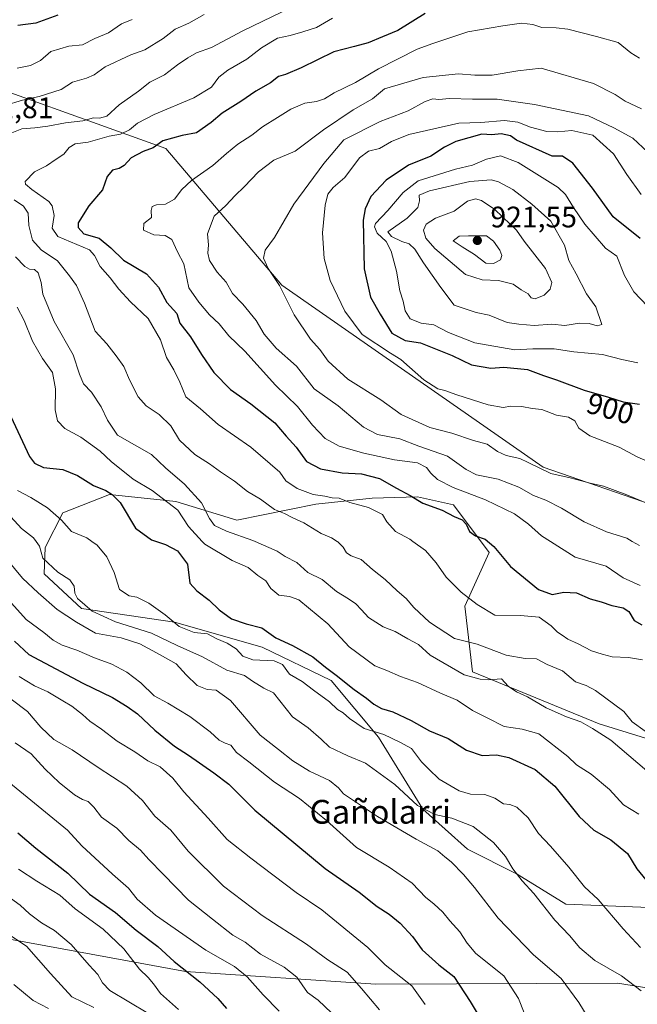
# Model space of a CAD drawing. Units: metres. Extents: x 576465 to 579903, y 4754305 to 4756658.
# Drawn here: x 578609 to 578817, y 4755346 to 4755677 of the extents above; entities that cross this region are included whole.
import ezdxf
from ezdxf.enums import TextEntityAlignment as Align

# ---------------------------------------------------------------- set-up
doc = ezdxf.new("R2010")
doc.units = ezdxf.units.M
doc.header["$MEASUREMENT"] = 0
for name, color, linetype, lineweight in [('Arbolado forestal CxS', 92, 'Continuous', 0), ('Curva de nivel maestra', 30, 'Continuous', 30), ('Curva de nivel normal', 30, 'Continuous', 0), ('Provincia CxS', 1, 'Continuous', 0), ('Punto de cota en terreno', 7, 'Continuous', 0), ('Rótulo de curva de nivel directora', 7, 'Continuous', 0), ('Rótulo de punto de cota en terreno', 7, 'Continuous', 0), ('Texto cartográfico', 7, 'Continuous', 0)]:
    doc.layers.add(name, color=color, linetype=linetype, lineweight=lineweight)
doc.styles.add('Style-Arial', font='txt')

# ---------------------------------------------------------------- blocks, each defined once
blk = doc.blocks.new('*U4')
at = {"layer": 'Arbolado forestal CxS', "color": 92, "linetype": 'Continuous', "lineweight": 0}
for points in [[(578564.2973, 4755343.9177, 764.9008), (578565.9857, 4755365.0151, 773.0409), (578591.3025, 4755370.0777, 782.1313), (578664.7199, 4755356.5747, 800.0452), (578728.8543, 4755352.3539, 816.6132), (578810.2527, 4755352.7001, 839.1138), (578852.4801, 4755345.9405, 845.5131)], [(578854.5677, 4755376.8227, 856.1287), (578792.8199, 4755379.3429, 842.0849), (578776.4383, 4755389.4199, 839.9851), (578759.6865, 4755397.8905, 837.4698), (578744.5841, 4755411.3231, 840.371), (578729.7423, 4755435.5573, 845.2683), (578713.8059, 4755454.6733, 848.8625), (578690.5089, 4755465.9113, 847.7011), (578660.9465, 4755474.3901, 845.3848), (578629.6101, 4755478.9957, 839.0856), (578617.1163, 4755490.6153, 838.216), (578617.4425, 4755499.5153, 840.6114), (578623.3995, 4755511.1523, 845.7303), (578639.0875, 4755517.4207, 850.5312), (578661.4391, 4755515.0363, 856.2889), (578682.0171, 4755508.7801, 862.0857), (578708.5509, 4755514.1617, 869.5049), (578727.5705, 4755516.1041, 872.3034), (578742.8227, 4755516.6427, 875.893), (578755.0065, 4755513.8995, 877.7096), (578767.0203, 4755497.8175, 874.1112), (578758.7419, 4755479.7501, 869.4293), (578761.4215, 4755457.6263, 862.0394), (578804.0251, 4755440.0869, 861.8071), (578846.4747, 4755426.9865, 866.8647)]]:
    blk.add_polyline3d(points, dxfattribs=at)
blk = doc.blocks.new('5PATER')
at = {"layer": 'Provincia CxS', "linetype": 'Continuous', "lineweight": 0}
h = blk.add_hatch(color=51, dxfattribs=at)
edge = h.paths.add_edge_path()
edge.add_ellipse((0, 0), major_axis=(-0.11, -0.111), ratio=0.999422, start_angle=0, end_angle=360)

msp = doc.modelspace()

# ---------------------------------------------------------------- linework, layer by layer
at = {"layer": 'Arbolado forestal CxS', "color": 92, "linetype": 'Continuous', "lineweight": 0}
for points in [[(579052.1795, 4755385.7181, 881.7987), (579013.7607, 4755397.6849, 886.7297), (578978.4911, 4755410.2811, 885.2059), (578927.6559, 4755433.1089, 882.9957), (578909.9281, 4755474.4595, 883.2439), (578907.5903, 4755497.9351, 893.1644), (578894.9317, 4755511.4381, 893.6585), (578871.3041, 4755513.1255, 893.9916), (578870.7111, 4755513.2479, 893.9173), (578846.8311, 4755518.1899, 893.9795), (578821.5139, 4755513.9705, 890.3843), (578785.2275, 4755526.6297, 890.7042), (578697.1857, 4755587.9677, 889.8788), (578658.0751, 4755633.9815, 875.296), (578581.0035, 4755661.5907, 850.572), (578529.0647, 4755662.0827, 839.3372), (578503.5511, 4755682.1295, 828.8314)], [(578418.5757, 4755549.1013, 808.1284), (578438.8349, 4755555.8509, 812.9416), (578462.4695, 4755555.0073, 819.6821), (578496.2333, 4755558.3817, 832.935), (578510.3585, 4755552.7841, 830.1959), (578518.9951, 4755549.3615, 830.2129), (578539.1369, 4755537.3763, 830.0528), (578556.5593, 4755530.3739, 832.2261), (578581.7793, 4755536.9795, 839.6532), (578597.9911, 4755546.4401, 846.4139), (578604.9327, 4755566.3645, 851.4835), (578602.1199, 4755592.2933, 856.4061), (578590.7863, 4755607.1291, 854.3439), (578574.3137, 4755627.9883, 852.8665), (578544.1941, 4755629.6059, 846.2919), (578525.5441, 4755635.2953, 841.1133), (578527.2079, 4755647.9547, 841.7284), (578529.0647, 4755662.0827, 839.3372), (578581.0035, 4755661.5907, 850.572), (578658.0751, 4755633.9815, 875.296), (578697.1857, 4755587.9677, 889.8788), (578785.2275, 4755526.6297, 890.7042), (578821.5139, 4755513.9705, 890.3843)], [(578529.0647, 4755662.0827, 839.3372), (578581.0035, 4755661.5907, 850.572), (578658.0751, 4755633.9815, 875.296), (578697.1857, 4755587.9677, 889.8788), (578785.2275, 4755526.6297, 890.7042), (578821.5139, 4755513.9705, 890.3843), (578846.8311, 4755518.1899, 893.9795), (578870.7111, 4755513.2479, 893.9173), (578871.3041, 4755513.1255, 893.9916), (578894.9317, 4755511.4381, 893.6585), (578907.5903, 4755497.9351, 893.1644), (578909.9281, 4755474.4595, 883.2439), (578927.6559, 4755433.1089, 882.9957), (578978.4911, 4755410.2811, 885.2059), (579013.7607, 4755397.6849, 886.7297), (579052.1795, 4755385.7181, 881.7987), (579082.4101, 4755380.6787, 882.0274), (579098.7851, 4755375.6395, 879.6019), (579163.0263, 4755369.3403, 881.1757), (579197.6797, 4755346.9699, 880.8923)], [(578852.4801, 4755345.9405, 845.5131), (578810.2527, 4755352.7001, 839.1138), (578728.8543, 4755352.3539, 816.6132), (578664.7199, 4755356.5747, 800.0452), (578591.3025, 4755370.0777, 782.1313), (578565.9857, 4755365.0151, 773.0409), (578534.5601, 4755376.6027, 767.4956), (578493.7355, 4755379.6031, 760.1972), (578452.6679, 4755389.5791, 756.3812), (578440.3673, 4755413.9029, 761.9022), (578446.8495, 4755428.7335, 768.2738), (578459.9285, 4755436.8131, 775.3376), (578480.8115, 4755440.0907, 783.6179), (578500.5057, 4755459.1971, 794.884), (578510.0759, 4755476.6757, 804.0324), (578528.7861, 4755487.4941, 812.5738), (578531.4333, 4755502.8239, 815.7239), (578522.7523, 4755514.5789, 816.6655), (578498.9307, 4755522.6239, 814.738), (578492.1159, 4755524.3275, 814.4629), (578465.5551, 4755530.9667, 809.9097), (578449.8701, 4755527.3351, 803.64), (578427.0791, 4755517.2095, 796.0503), (578396.6921, 4755511.3045, 783.9515)], [(578846.4747, 4755426.9865, 866.8647), (578804.0251, 4755440.0869, 861.8071), (578761.4215, 4755457.6263, 862.0394), (578758.7419, 4755479.7501, 869.4293), (578767.0203, 4755497.8175, 874.1112), (578755.0065, 4755513.8995, 877.7096), (578742.8227, 4755516.6427, 875.893), (578727.5705, 4755516.1041, 872.3034), (578708.5509, 4755514.1617, 869.5049), (578682.0171, 4755508.7801, 862.0857), (578661.4391, 4755515.0363, 856.2889), (578639.0875, 4755517.4207, 850.5312), (578623.3995, 4755511.1523, 845.7303), (578617.4425, 4755499.5153, 840.6114), (578617.1163, 4755490.6153, 838.216), (578629.6101, 4755478.9957, 839.0856), (578660.9465, 4755474.3901, 845.3848), (578690.5089, 4755465.9113, 847.7011), (578713.8059, 4755454.6733, 848.8625), (578729.7423, 4755435.5573, 845.2683), (578744.5841, 4755411.3231, 840.371), (578759.6865, 4755397.8905, 837.4698), (578776.4383, 4755389.4199, 839.9851), (578792.8199, 4755379.3429, 842.0849), (578854.5677, 4755376.8227, 856.1287)], [(578846.4747, 4755426.9865, 866.8647), (578804.0251, 4755440.0869, 861.8071), (578761.4215, 4755457.6263, 862.0394), (578758.7419, 4755479.7501, 869.4293), (578767.0203, 4755497.8175, 874.1112), (578755.0065, 4755513.8995, 877.7096), (578742.8227, 4755516.6427, 875.893), (578727.5705, 4755516.1041, 872.3034), (578708.5509, 4755514.1617, 869.5049), (578682.0171, 4755508.7801, 862.0857), (578661.4391, 4755515.0363, 856.2889), (578639.0875, 4755517.4207, 850.5312), (578623.3995, 4755511.1523, 845.7303), (578617.4425, 4755499.5153, 840.6114), (578617.1163, 4755490.6153, 838.216), (578629.6101, 4755478.9957, 839.0856), (578660.9465, 4755474.3901, 845.3848), (578690.5089, 4755465.9113, 847.7011), (578713.8059, 4755454.6733, 848.8625), (578729.7423, 4755435.5573, 845.2683), (578744.5841, 4755411.3231, 840.371), (578759.6865, 4755397.8905, 837.4698), (578776.4383, 4755389.4199, 839.9851), (578792.8199, 4755379.3429, 842.0849), (578854.5677, 4755376.8227, 856.1287)], [(578852.4801, 4755345.9405, 845.5131), (578810.2527, 4755352.7001, 839.1138), (578728.8543, 4755352.3539, 816.6132), (578664.7199, 4755356.5747, 800.0452), (578591.3025, 4755370.0777, 782.1313), (578565.9857, 4755365.0151, 773.0409)]]:
    msp.add_polyline3d(points, dxfattribs=at)
at = {"layer": 'Curva de nivel maestra', "color": 30, "linetype": 'Continuous', "lineweight": 30, "flags": 128}
for points, elevation in [([(578745.43, 4755679.5401), (578736.18, 4755673.8001), (578731.08, 4755671.6501), (578726.24, 4755669.6201), (578721.67, 4755668.3301), (578714.67, 4755666.5501), (578703.68, 4755661.2301), (578698.38, 4755658.9101), (578696.01, 4755658.2601), (578693.33, 4755656.1501), (578688.33, 4755653.2801), (578683.33, 4755649.8201), (578677, 4755645.8701), (578673.33, 4755642.7201), (578668.38, 4755639.2601), (578663.54, 4755638.4101), (578657.1, 4755636.5501), (578653.78, 4755634.2601), (578650.41, 4755632.9601), (578646.43, 4755630.9101), (578644.08, 4755628.3201), (578642.37, 4755627.2401), (578640.08, 4755626.7101), (578638.25, 4755624.5701), (578636.71, 4755620.0901), (578632.13, 4755614.7201), (578628.5, 4755608.9401), (578628.54, 4755607.3601), (578630.49, 4755605.2001), (578635.6, 4755603.8101), (578639.57, 4755600.5301), (578643.76, 4755596.3601), (578651.58, 4755591.7201), (578655.58, 4755587.3001), (578658.39, 4755582.1001), (578661.8, 4755578.3501), (578662.74, 4755575.0801), (578666.35, 4755570.5501), (578670.07, 4755564.5501), (578674.2, 4755558.5101), (578679.83, 4755552.7301), (578686.7, 4755547.9801), (578694.75, 4755541.5201), (578698.58, 4755537.0601), (578701.94, 4755533.3301), (578705.45, 4755528.5401), (578710.19, 4755526.0701), (578717.43, 4755524.6401), (578723.96, 4755524.3001), (578730, 4755522.8201), (578735.76, 4755519.5201), (578740.36, 4755517.0101), (578744.61, 4755514.4201), (578751.16, 4755512.0801), (578755.18, 4755509.9901), (578757.94, 4755508.8201), (578759.25, 4755507.4401), (578760.32, 4755504.9001), (578762.34, 4755503.4101), (578765.63, 4755502.3201), (578768.61, 4755499.8301), (578774.22, 4755493.1101), (578783.64, 4755485.3301), (578788.21, 4755483.6401), (578792.09, 4755484.4401), (578796.4, 4755484.2901), (578800.96, 4755482.1801), (578804.73, 4755481.1501), (578808.25, 4755479.9501), (578812.13, 4755479.2201), (578814.08, 4755477.9701), (578815.88, 4755474.8701), (578818.45, 4755473.4401)], 875), ([(578621.66, 4755678.9201), (578614.32, 4755676.2301), (578608.18, 4755675.4601)], 850), ([(578817.82, 4755603.7001), (578808.73, 4755610.9401), (578801.78, 4755620.6501), (578795.12, 4755629.1101), (578791.69, 4755631.4101), (578788.17, 4755631.4301), (578776.2, 4755636.7601), (578774.16, 4755638.3101), (578771.01, 4755638.9601), (578767.89, 4755638.6601), (578764.51, 4755638.8601), (578755.78, 4755636.4101), (578751.94, 4755634.4601), (578747.33, 4755631.4401), (578739.82, 4755628.3801), (578732.27, 4755623.3401), (578727.15, 4755617.8801), (578725.19, 4755613.6801), (578724.54, 4755609.8801), (578724.86, 4755593.4201), (578727.01, 4755583.8901), (578730.32, 4755578.2001), (578734.23, 4755571.7801), (578738.7, 4755569.2501), (578743.9, 4755568.4501), (578754.48, 4755564.2201), (578761.07, 4755561.0801), (578767.5, 4755560.0201), (578771.87, 4755560.2901), (578779.87, 4755559.5001), (578785.28, 4755557.4701), (578789.69, 4755555.9801), (578799.04, 4755552.5301), (578807.22, 4755550.1901), (578812.12, 4755548.6101), (578817.66, 4755547.8301)], 900), ([(578605.89, 4755543.7201), (578612.12, 4755530.2001), (578613.78, 4755527.9301), (578616.83, 4755526.4501), (578623.32, 4755525.7901), (578628.32, 4755523.8201), (578633.69, 4755520.4101), (578637.8, 4755518.6801), (578640.03, 4755517.3301), (578642.66, 4755514.6501), (578647.86, 4755506.0801), (578653.2, 4755502.0801), (578657.92, 4755500.5001), (578662.02, 4755498.3401), (578665.34, 4755493.8701), (578666.18, 4755487.5401), (578668.48, 4755484.9501), (578672.71, 4755481.7801), (578676.05, 4755478.5001), (578680.14, 4755475.4501), (578685.11, 4755473.7601), (578690.35, 4755472.4001), (578695.15, 4755469.0301), (578700.79, 4755466.4601), (578707.56, 4755462.6701), (578711.83, 4755459.2301), (578715.49, 4755456.4901), (578721.46, 4755451.6101), (578725.69, 4755448.7601), (578728.18, 4755446.6801), (578730.73, 4755445.2601), (578734.57, 4755444.1201), (578740.68, 4755441.2401), (578746.87, 4755437.7601), (578753.22, 4755435.1801), (578759.36, 4755431.1801), (578764.64, 4755429.4601), (578769.43, 4755429.6301), (578773.62, 4755428.7101), (578782.53, 4755424.7301), (578789.16, 4755419.0801), (578797.34, 4755408.8901), (578802.25, 4755404.2601), (578807.98, 4755401.0401), (578813.54, 4755396.4301), (578816.74, 4755391.1601), (578823.38, 4755383.0901)], 850), ([(578607.1, 4755467.9901), (578611.95, 4755463.5101), (578630.08, 4755453.8301), (578640.14, 4755449.0001), (578645.08, 4755445.9301), (578648.52, 4755443.4601), (578654.33, 4755437.9101), (578661.03, 4755432.5301), (578665.74, 4755429.4701), (578674.18, 4755423.5401), (578679.28, 4755419.7301), (578688.01, 4755411.0301), (578711.73, 4755391.2801), (578723.16, 4755383.3801), (578729.3, 4755378.5201), (578733.34, 4755375.8801), (578737, 4755372.8701), (578741.16, 4755368.3701), (578744.4, 4755363.9401), (578750, 4755358.8701), (578755.06, 4755354.8901), (578760.53, 4755346.5301), (578765.32, 4755338.6201)], 825), ([(578608.17, 4755403.4001), (578614.25, 4755398.1401), (578625.09, 4755389.7501), (578632.33, 4755382.6401), (578641.07, 4755376.4601), (578648.08, 4755370.5601), (578655.36, 4755365.0101), (578660.88, 4755359.9601), (578669.55, 4755353.1401), (578675.63, 4755347.5001), (578678.45, 4755344.1201)], 800)]:
    msp.add_lwpolyline(points, dxfattribs=dict(at, elevation=elevation))
at = {"layer": 'Curva de nivel normal', "color": 30, "linetype": 'Continuous', "lineweight": 0, "flags": 128}
for points, elevation in [([(578697.2, 4755680.08), (578684.03, 4755673.71), (578673.48, 4755668.04), (578668.36, 4755666.3), (578665.53, 4755664.56), (578661.96, 4755662.21), (578657.65, 4755658.84), (578652.62, 4755656.41), (578648.89, 4755653.35), (578642.3, 4755648.71), (578638.15, 4755644.95), (578635.67, 4755644.2), (578633.68, 4755644.29), (578630.1, 4755643.35), (578624.29, 4755642.65), (578618.37, 4755641.48), (578613.99, 4755640.94), (578609.58, 4755640.65), (578604.54, 4755638.66)], 865), ([(578671, 4755679.2), (578665.82, 4755676.25), (578661.26, 4755674.27), (578657.15, 4755671.13), (578650.99, 4755667.23), (578646.32, 4755665.54), (578637.63, 4755661.5), (578633.9, 4755658.82), (578631.3, 4755657.66), (578626.66, 4755656.32), (578622.77, 4755653.92), (578615.43, 4755651.56), (578609.77, 4755650.28), (578603.83, 4755648.51)], 860), ([(578607.99, 4755661.12), (578612.51, 4755662.01), (578615.9, 4755663.63), (578619.28, 4755666.7), (578625.4, 4755668.48), (578629.99, 4755668.91), (578634.11, 4755671.04), (578638.71, 4755673.02), (578643.17, 4755676.01), (578646.69, 4755677.46)], 855), ([(578714.16, 4755677.89), (578708.79, 4755674.74), (578704.2, 4755673.34), (578700, 4755672.05), (578695.67, 4755671.14), (578690.33, 4755667.98), (578685.33, 4755664.16), (578679, 4755660.44), (578675.94, 4755658.02), (578673.41, 4755654.73), (578667.54, 4755651.03), (578654.14, 4755645.43), (578648.5, 4755642.51), (578645.84, 4755640.35), (578642.84, 4755638.86), (578638.95, 4755638.12), (578631.85, 4755636.1), (578627.56, 4755635.57), (578625.46, 4755634.33), (578623.74, 4755632.11), (578621.08, 4755630.36), (578617.83, 4755628.21), (578613.86, 4755626.14), (578610.72, 4755622.89), (578610.77, 4755621.98), (578612.88, 4755620.18), (578618.62, 4755616.19), (578619.75, 4755614.63), (578620.43, 4755611.41), (578619.83, 4755607.11), (578621.74, 4755604.3), (578632.38, 4755599.89), (578634.03, 4755597.92), (578635.91, 4755594.19), (578639.36, 4755590.46), (578642.19, 4755586.54), (578646.12, 4755582.3), (578652.07, 4755576.69), (578656.22, 4755569.55), (578658.28, 4755563.6), (578660.78, 4755559.44), (578662.73, 4755555.2), (578664.82, 4755550.35), (578669.73, 4755546.3), (578675.68, 4755540.95), (578686.69, 4755533.34), (578696.45, 4755524.89), (578698.44, 4755522.02), (578702.33, 4755519.38), (578707.67, 4755517.36), (578711.67, 4755516.8), (578714.05, 4755516.21), (578716.42, 4755516.11), (578720.07, 4755514.67), (578726.34, 4755513.03), (578731.01, 4755510.67), (578732.5, 4755508.22), (578735.38, 4755504.9), (578740.23, 4755502.28), (578741.254, 4755501.5653), (578745.56, 4755498.56), (578749.16, 4755494.39), (578752.47, 4755489.5), (578757.54, 4755484.44), (578762.9, 4755480.34), (578768.88, 4755476.74), (578777.55, 4755476.64), (578783.8, 4755476.02), (578787.91, 4755473.15), (578790, 4755470.97), (578791.58, 4755469.98), (578793.44, 4755468.62), (578797.02, 4755467.06), (578801.46, 4755464.68), (578805.01, 4755463.56), (578808.45, 4755462.67), (578813.94, 4755462.49), (578818.64, 4755461.66)], 870), ([(578817.86, 4755486.75), (578812.16, 4755489.29), (578806.38, 4755493.26), (578795.99, 4755496.22), (578787.6039, 4755501.5653), (578784.6, 4755503.48), (578780.23, 4755507.34), (578775.53, 4755510.83), (578765.7, 4755515.53), (578754.91, 4755519.77), (578749.59, 4755522.48), (578747.29, 4755524.56), (578745.84, 4755526.54), (578742.83, 4755528.06), (578735.12, 4755529.05), (578724.72, 4755531.28), (578716.49, 4755533.7), (578711.75, 4755536.3), (578707.48, 4755540.7), (578702.45, 4755546.99), (578695, 4755554.2), (578684.68, 4755565.71), (578679.25, 4755570.9), (578676, 4755574.94), (578672.8, 4755577.97), (578669.14, 4755582.25), (578665.79, 4755587.07), (578664.16, 4755595.09), (578662.05, 4755599.13), (578660.04, 4755603.31), (578657.84, 4755604.65), (578654.04, 4755604.92), (578650.51, 4755606.44), (578650.63, 4755608.67), (578653.19, 4755610.72), (578653.08, 4755613.06), (578653.42, 4755614.43), (578654.9, 4755614.97), (578657.94, 4755615.26), (578660.98, 4755616.96), (578663.44, 4755620.23), (578666.74, 4755623.23), (578673.86, 4755628.23), (578678.52, 4755632.36), (578682.37, 4755635.41), (578687.08, 4755638.46), (578690.6, 4755641.29), (578695.67, 4755644.4), (578700.17, 4755647.29), (578704.86, 4755649.23), (578708.87, 4755649.82), (578711.57, 4755650.75), (578714.77, 4755652.78), (578721.96, 4755656.23), (578729.67, 4755660.91), (578742.75, 4755667.5), (578748.05, 4755669.39), (578759.84, 4755673.32), (578771.57, 4755675.37), (578777.83, 4755676.3), (578781.67, 4755675.84), (578784.67, 4755674.8), (578789.58, 4755674.7), (578793.52, 4755674.24), (578803.16, 4755671.72), (578810.47, 4755669.72), (578814.75, 4755666.28), (578817.68, 4755664.5)], 880), ([(578784.48, 4755661.04), (578776.67, 4755660.2), (578767.97, 4755658.76), (578762.11, 4755658.67), (578756.65, 4755659.16), (578744.74, 4755657.9), (578731.67, 4755654.08), (578727.67, 4755650.79), (578721.14, 4755646.99), (578711.13, 4755640.3), (578701.66, 4755633.08), (578694.44, 4755630.11), (578689.23, 4755626.19), (578684.47, 4755621.09), (578681.42, 4755618.19), (578678.3, 4755614.8), (578674.32, 4755611.22), (578672.05, 4755605.28), (578672.48, 4755601.48), (578672.16, 4755598.74), (578672.73, 4755596.29), (578675.4, 4755592.28), (578678.38, 4755588.93), (578680.53, 4755585.08), (578684.01, 4755581.56), (578688.5, 4755576.05), (578691.18, 4755571.4), (578695.21, 4755566.76), (578702.1, 4755560.65), (578708.07, 4755552.95), (578716.11, 4755547.32), (578724.67, 4755540.04), (578729.32, 4755537.63), (578736.91, 4755536.18), (578743.31, 4755533.66), (578753, 4755530.32), (578759.27, 4755525.84), (578762.77, 4755524.06), (578769.97, 4755522.52), (578776.96, 4755519.87), (578781.9, 4755517.06), (578786.12, 4755515.42), (578791.36, 4755512.76), (578798.99, 4755508.13), (578806.5, 4755504.8), (578813.32, 4755502.64), (578815.1692, 4755501.5653), (578817.57, 4755500.17)], 885), ([(578818.25, 4755647.38), (578812.78, 4755649.96), (578809.41, 4755652.21), (578802.08, 4755655.91), (578784.48, 4755661.04)], 885), ([(578753.64, 4755650.83), (578750.08, 4755650.54), (578748, 4755650.7), (578745.37, 4755649.8), (578739.69, 4755646.74), (578730.22, 4755643.12), (578718.04, 4755636.92), (578711.29, 4755628.93), (578701.18, 4755615.22), (578694.64, 4755604.06), (578691.53, 4755599.71), (578690.94, 4755597.04), (578692.5, 4755593.61), (578696.4, 4755587.84), (578701.26, 4755577.89), (578706.84, 4755569.7), (578709.98, 4755566.23), (578712.72, 4755562.27), (578719.38, 4755556.27), (578730.46, 4755549.34), (578737.36, 4755544.33), (578746.99, 4755539.93), (578754.36, 4755538.01), (578761.69, 4755535.58), (578766.31, 4755534.35), (578769.75, 4755531.9), (578772.76, 4755530.56), (578777.36, 4755529.54), (578780.1, 4755528.13), (578787.8, 4755524.48), (578794.26, 4755523.04), (578801.03, 4755521.24), (578805.46, 4755520.15), (578813.31, 4755517.23), (578819.78, 4755514.53)], 890), ([(578820.38, 4755632.76), (578815.39, 4755637.5), (578808.99, 4755640.97), (578800.48, 4755645.04), (578782.3, 4755648.79), (578769.69, 4755650.58), (578761.42, 4755650.64), (578753.64, 4755650.83)], 890), ([(578772.2, 4755643.44), (578764.2, 4755642.82), (578756.82, 4755642.53), (578739.96, 4755638.72), (578734.04, 4755636.4), (578730, 4755634), (578726.33, 4755633.06), (578723.33, 4755630.85), (578718.33, 4755624.26), (578714.43, 4755620.82), (578712.68, 4755618.57), (578711.72, 4755614.86), (578710.87, 4755605.55), (578711.39, 4755596.97), (578713.42, 4755589.55), (578718.31, 4755579.22), (578724.24, 4755571.35), (578733.79, 4755565.02), (578737.28, 4755562.86), (578744.99, 4755555.98), (578749.69, 4755553), (578752.08, 4755552.47), (578756.09, 4755550.94), (578766.61, 4755547.65), (578771.7, 4755546.71), (578774.32, 4755547.13), (578777.94, 4755547), (578781.43, 4755546.42), (578784.68, 4755546.07), (578789.69, 4755544.1), (578793.68, 4755543.4), (578795.87, 4755542.21), (578797.15, 4755539.69), (578800.92, 4755537.14), (578810.83, 4755533.32), (578816.83, 4755530.13), (578823.99, 4755526.95)], 895), ([(578818.18, 4755618.48), (578813.31, 4755625.2), (578808.89, 4755632.2), (578801.93, 4755638.49), (578794.8, 4755640.09), (578790.15, 4755639.6), (578786.38, 4755639.75), (578780.91, 4755641.14), (578776.62, 4755642.85), (578772.2, 4755643.44)], 895), ([(578770.81, 4755631.53), (578766.13, 4755630.36), (578761.37, 4755628.4), (578755.65, 4755627.02), (578743.04, 4755623.07), (578737.99, 4755619.17), (578732.89, 4755613.08), (578728.66, 4755608.7), (578728.34, 4755607.57), (578729.31, 4755605.49), (578732.24, 4755602.67), (578733.99, 4755599.42), (578735.78, 4755592.67), (578736.84, 4755586.05), (578737.97, 4755582.52), (578738.74, 4755579.29), (578740.39, 4755576.64), (578744.08, 4755575.08), (578748.34, 4755574.54), (578753.29, 4755571.96), (578762.14, 4755568.5), (578775.67, 4755566.16), (578781.64, 4755566.53), (578788.92, 4755566.47), (578795.56, 4755565.51), (578805.13, 4755564.62), (578811.67, 4755562.92), (578817.02, 4755561.76)], 905), ([(578820.32, 4755580.87), (578815.74, 4755585.72), (578812.58, 4755591.16), (578809.94, 4755597.75), (578806.14, 4755600.36), (578799.25, 4755608.48), (578795.38, 4755614.11), (578792.66, 4755618.52), (578790.2, 4755620.9), (578776.75, 4755629.31), (578770.81, 4755631.53)], 905), ([(578767.7, 4755623.39), (578760.5, 4755622.89), (578746.86, 4755619.73), (578743.38, 4755618.26), (578743.56, 4755616.36), (578742.94, 4755614.17), (578739.32, 4755610.55), (578732.81, 4755605.89), (578734.08, 4755604.35), (578737.62, 4755602.62), (578740, 4755601.86), (578741.99, 4755600.12), (578744.88, 4755595.5), (578750.67, 4755587.2), (578755.22, 4755581.18), (578762.56, 4755578.77), (578766.97, 4755577.86), (578773.07, 4755575.35), (578776.96, 4755574.76), (578782.19, 4755574.35), (578788.13, 4755574.8), (578792.45, 4755574.32), (578797.44, 4755575.16), (578800.64, 4755575.02), (578803.38, 4755574.22), (578804.99, 4755574.65), (578802.89, 4755580.64), (578799.81, 4755585.05), (578796.32, 4755591.79), (578793.86, 4755596.22), (578792.35, 4755601.46), (578787.76, 4755609.54), (578781.36, 4755615.27), (578774.98, 4755620.18), (578770.16, 4755622.72), (578767.7, 4755623.39)], 910), ([(578606.99, 4755616.65), (578610.16, 4755614.55), (578611.66, 4755612.17), (578611.95, 4755608.04), (578613.12, 4755603.07), (578616.08, 4755599.82), (578621.61, 4755596.17), (578625.57, 4755591.13), (578627.96, 4755587.86), (578630.69, 4755581.92), (578634.28, 4755572.44), (578638.16, 4755568.14), (578641.3, 4755564.13), (578643.94, 4755560.58), (578645.84, 4755556.08), (578648.69, 4755550.34), (578651.39, 4755547.28), (578655.84, 4755544.39), (578659.79, 4755540.53), (578662.69, 4755535.68), (578667.82, 4755530.9), (578672.78, 4755527.76), (578676.43, 4755525.06), (578681.19, 4755521.84), (578685.54, 4755518.42), (578689.9, 4755515.78), (578694.69, 4755512.34), (578697.99, 4755510.97), (578700.86, 4755509.52), (578704.58, 4755507.8), (578710.34, 4755504.28), (578713.84, 4755502.74), (578715.7918, 4755501.5653), (578716, 4755501.44), (578717.82, 4755499.67), (578718.93, 4755497.71), (578720.48, 4755496.7), (578723.91, 4755495.48), (578727.63, 4755492.16), (578731.94, 4755488.72), (578735.98, 4755484.95), (578739, 4755482.38), (578741.56, 4755479.25), (578746.93, 4755474.31), (578755.36, 4755468.81), (578762.96, 4755466.96), (578772.76, 4755463.21), (578779.08, 4755462.11), (578782.98, 4755462.01), (578786.54, 4755460.14), (578791.74, 4755458), (578796.02, 4755454.26), (578799.62, 4755453.03), (578802.82, 4755451.33), (578812.31, 4755444.24), (578815.14, 4755440.76), (578819.57, 4755437.64)], 865), ([(578762.39, 4755617.01), (578759.68, 4755616.25), (578755.18, 4755612.86), (578748.92, 4755610.54), (578745.81, 4755608.55), (578744.88, 4755606.44), (578745.68, 4755603.79), (578748.72, 4755600.25), (578759.01, 4755591.56), (578764.58, 4755589.7), (578770.08, 4755589.56), (578775.11, 4755588.23), (578777.79, 4755586.34), (578780.09, 4755584.98), (578781.09, 4755583.7), (578782.47, 4755583.29), (578785.5, 4755584.61), (578787.5, 4755586.55), (578788.09, 4755588.8), (578785.91, 4755593.53), (578778.8, 4755602.8), (578776.18, 4755606.48), (578774.01, 4755608.47), (578768.88, 4755613.43), (578764.44, 4755616.43), (578762.39, 4755617.01)], 915), ([(578766.08, 4755604.62), (578760.03, 4755604.58), (578756.87, 4755604.46), (578754.86, 4755602.87), (578757.91, 4755600.82), (578762.02, 4755598.31), (578765.83, 4755595.38), (578768.5, 4755595.19), (578770.76, 4755596.53), (578771.29, 4755597.98), (578770.56, 4755599.77), (578768.5, 4755602.72), (578766.08, 4755604.62)], 920), ([(578607.48, 4755597.48), (578610.61, 4755594.28), (578612.18, 4755593.33), (578613.82, 4755593.25), (578615.04, 4755592.08), (578616.07, 4755588.79), (578616.63, 4755584.86), (578620.47, 4755575.7), (578626.89, 4755564.45), (578629.02, 4755557.92), (578630.28, 4755554.68), (578633.07, 4755551.88), (578636.29, 4755546.95), (578638.4, 4755542.49), (578641.82, 4755537.37), (578653.21, 4755530.84), (578657.94, 4755526.35), (578664.35, 4755520.88), (578670.11, 4755514.63), (578672.8, 4755509.27), (578674.5, 4755506.9), (578678.46, 4755505.01), (578687.35, 4755501.9), (578688.1148, 4755501.5653), (578695.53, 4755498.32), (578698.28, 4755496.47), (578702.18, 4755494.46), (578705.95, 4755491.09), (578710.74, 4755488.69), (578715.56, 4755484.71), (578719.61, 4755482.23), (578722.02, 4755480.48), (578724.02, 4755478.48), (578726.35, 4755475.88), (578731.26, 4755472.81), (578735.36, 4755471.25), (578739.54, 4755468.76), (578743.17, 4755466.81), (578747.12, 4755463.25), (578758.51, 4755456.6), (578763.95, 4755455.17), (578766.79, 4755454.93), (578771.18, 4755455.24), (578773.41, 4755452.83), (578776.16, 4755450.86), (578779.85, 4755449.2), (578786.14, 4755445.52), (578793.05, 4755442.49), (578797.89, 4755440.8), (578801.84, 4755438.48), (578808, 4755434.56), (578820.11, 4755424.23)], 860), ([(578817.45, 4755409.65), (578812.23, 4755412.83), (578807.48, 4755417.92), (578801.34, 4755423.1), (578796.42, 4755426.22), (578793.53, 4755429.04), (578783.77, 4755436.66), (578778.06, 4755438.28), (578772.01, 4755439.22), (578766.28, 4755442.16), (578761.35, 4755444.56), (578756.17, 4755448.05), (578750.56, 4755450.44), (578742.82, 4755454.04), (578737.16, 4755456.04), (578732.52, 4755458.05), (578728.48, 4755459.69), (578719.84, 4755466.05), (578712.61, 4755473.83), (578702.84, 4755481.88), (578699.74, 4755483.04), (578696.18, 4755483.42), (578693.41, 4755485.69), (578691.71, 4755488.26), (578689.02, 4755490.03), (578685.77, 4755492.82), (578680.4, 4755495.11), (578671.16, 4755500.62), (578670.2924, 4755501.5653), (578665.69, 4755506.58), (578662.15, 4755512.07), (578653.5, 4755518.72), (578647.03, 4755522.59), (578639.61, 4755528.47), (578635.95, 4755532.02), (578629.44, 4755536.67), (578624.04, 4755539.6), (578621.6, 4755542.16), (578620.74, 4755545.97), (578620.85, 4755553), (578619.88, 4755558.47), (578616.56, 4755563.2), (578613.14, 4755569.02), (578610.33, 4755576.05), (578608, 4755580.56)], 855), ([(578608.14, 4755518.7), (578612.63, 4755516.35), (578618.2, 4755512.93), (578622.92, 4755508.7), (578626.29, 4755504.92), (578631.42, 4755502.8), (578633.1368, 4755501.5653), (578634.91, 4755500.29), (578638.18, 4755496.36), (578640.61, 4755491.08), (578642.46, 4755485.31), (578645.66, 4755483.18), (578648.32, 4755482.73), (578652.38, 4755480.76), (578657.88, 4755476.82), (578662.52, 4755472.9), (578667.65, 4755470.82), (578672.07, 4755470.43), (578675.3, 4755468.76), (578678.77, 4755467.3), (578681.8, 4755465.36), (578683.97, 4755462.86), (578687.33, 4755461.7), (578694.54, 4755461.36), (578697.33, 4755460.04), (578699.68, 4755456.88), (578703.96, 4755454.4), (578707.79, 4755451.4), (578713.18, 4755447.54), (578715.94, 4755444.96), (578717.75, 4755443.82), (578719.95, 4755441.88), (578724.9, 4755438.47), (578731.48, 4755436.44), (578736.86, 4755433.94), (578740.85, 4755431.73), (578744.2, 4755427.3), (578746.62, 4755424.76), (578750.19, 4755421.43), (578756.86, 4755417.46), (578760.67, 4755416.37), (578765.48, 4755416.32), (578768.84, 4755415.08), (578771.79, 4755413.17), (578773.98, 4755412.9), (578776.33, 4755411.96), (578780.13, 4755408.42), (578783.63, 4755403.12), (578787.66, 4755398.81), (578793.77, 4755391.76), (578799.06, 4755385.13), (578803.66, 4755380.87), (578812.1, 4755370.98), (578818, 4755364.72)], 845), ([(578818.18, 4755350.07), (578811.56, 4755355.18), (578802.63, 4755360.28), (578797.58, 4755364.59), (578794.1, 4755368.73), (578789.15, 4755373.87), (578781.98, 4755382.89), (578778.06, 4755387.12), (578774.98, 4755391.2), (578772.47, 4755395.36), (578768.49, 4755400.04), (578761.58, 4755405.47), (578754.46, 4755408.34), (578748.63, 4755409.52), (578742.89, 4755412.6), (578735.2, 4755419.68), (578725.33, 4755426.84), (578719.34, 4755429.25), (578713.21, 4755432.24), (578710.42, 4755434.94), (578706.05, 4755438.78), (578700.75, 4755442.39), (578694.34, 4755450.56), (578691.05, 4755452.16), (578687.22, 4755454.43), (578684.6, 4755456.36), (578678.6, 4755458.22), (578670.46, 4755462.67), (578661.89, 4755466.44), (578653.2, 4755470.7), (578641.08, 4755474.42), (578633.3, 4755478.05), (578628.36, 4755482.32), (578627.41, 4755484.09), (578627.18, 4755486.44), (578625.74, 4755488.58), (578621.74, 4755491.26), (578616.64, 4755495.87), (578615.46, 4755500.02), (578614.3619, 4755501.5653), (578613.52, 4755502.75), (578609.41, 4755505.97), (578604.61, 4755511.17)], 840), ([(578802.48, 4755337.53), (578797.22, 4755346.21), (578791.21, 4755354.24), (578781.89, 4755362.27), (578770.03, 4755374.57), (578761.99, 4755384.87), (578758.36, 4755389.25), (578754.23, 4755393.53), (578752.03, 4755395.25), (578749.67, 4755397.24), (578742.42, 4755401.19), (578729.33, 4755408.89), (578720.95, 4755414.52), (578717.89, 4755416.5), (578716.28, 4755418.53), (578713.19, 4755420.94), (578706.5, 4755424.15), (578700.89, 4755427.6), (578696, 4755431.43), (578689.82, 4755436.22), (578679.83, 4755447.92), (578675.04, 4755451.38), (578671.96, 4755451.64), (578668.6, 4755453.03), (578664.92, 4755456.56), (578661.58, 4755460.35), (578656.15, 4755463.37), (578649.36, 4755467.03), (578643.05, 4755469.06), (578634.33, 4755470.62), (578627.99, 4755474.37), (578621.44, 4755478.62), (578615.06, 4755484.29), (578609.75, 4755489.17), (578601.63, 4755498.94)], 835), ([(578605.06, 4755481.89), (578611.04, 4755475.22), (578616.93, 4755470.83), (578620.07, 4755468.32), (578623.2, 4755466.6), (578628.12, 4755464.91), (578633.99, 4755462.36), (578639.83, 4755460.25), (578644.96, 4755457.5), (578649.68, 4755453.91), (578654.13, 4755449.54), (578658.75, 4755447.04), (578666.14, 4755442.59), (578673.04, 4755437.41), (578676, 4755434.63), (578678, 4755433.6), (578679.93, 4755432.91), (578681.87, 4755430.42), (578686.04, 4755427.32), (578694.66, 4755420.4), (578703.09, 4755414.88), (578712.14, 4755407.51), (578722.33, 4755398.41), (578733.27, 4755391.81), (578741.09, 4755386.42), (578745.69, 4755381.52), (578748.32, 4755379.45), (578751.41, 4755376.66), (578753.78, 4755373.7), (578757.13, 4755370.01), (578759.59, 4755366.13), (578762.53, 4755362.73), (578771.91, 4755355.16), (578776.83, 4755347.55), (578778.81, 4755342.73)], 830), ([(578608.71, 4755456.04), (578613.86, 4755452.89), (578618.33, 4755450.89), (578623.32, 4755447.82), (578626.4, 4755446.07), (578629.98, 4755443.28), (578632.43, 4755440.96), (578636.35, 4755438.32), (578641.7, 4755434.27), (578647.58, 4755430.61), (578652, 4755427.62), (578656.15, 4755425.63), (578660.38, 4755421.78), (578664.1, 4755417.22), (578672.29, 4755408.28), (578678.72, 4755401.12), (578686.74, 4755394.84), (578701.97, 4755383.18), (578710.56, 4755377.44), (578726.12, 4755364.66), (578731.96, 4755358.83), (578740.91, 4755351.74), (578745.45, 4755345.46)], 820), ([(578606.02, 4755448.36), (578611.48, 4755444.26), (578615.95, 4755438.98), (578620.37, 4755434.85), (578626.48, 4755431.31), (578635.26, 4755425.39), (578644.91, 4755419.08), (578650.2, 4755414.23), (578654.41, 4755408.91), (578659.74, 4755404.29), (578665.56, 4755397.12), (578677.51, 4755385.39), (578690.57, 4755375.49), (578705.4, 4755365.78), (578712.61, 4755360.54), (578719.2, 4755356.38), (578723.94, 4755350.92), (578730.04, 4755343.7)], 815), ([(578607.33, 4755433.64), (578612.69, 4755429.93), (578617.43, 4755424.86), (578622.14, 4755420.28), (578627.3, 4755416.2), (578629.99, 4755414.55), (578631.95, 4755413.87), (578633.8, 4755412), (578636.45, 4755408.61), (578641.51, 4755404.94), (578645.57, 4755400.8), (578649.55, 4755397.5), (578652.36, 4755394.34), (578657.19, 4755389.41), (578665.7, 4755380.68), (578673.82, 4755374.3), (578680.67, 4755368.89), (578684.79, 4755366.48), (578690.01, 4755362.48), (578697.92, 4755358.09), (578702.18, 4755354.65), (578705.83, 4755349.52), (578709.35, 4755346.89), (578713.86, 4755342.73)], 810), ([(578696.26, 4755343.19), (578690.86, 4755348.7), (578685.45, 4755354.81), (578681.16, 4755358.34), (578671.54, 4755363.84), (578654.55, 4755375.64), (578648.44, 4755381), (578645.5, 4755384.72), (578640.13, 4755389.36), (578629.73, 4755398.96), (578624.98, 4755404.2), (578602.69, 4755422.46)], 805), ([(578662.29, 4755343.83), (578656.3, 4755349.18), (578653.92, 4755352.46), (578652.1, 4755354.64), (578649.19, 4755357.42), (578643.94, 4755364.22), (578636.94, 4755370.83), (578627.57, 4755377.74), (578622.36, 4755382.32), (578614.58, 4755387.01), (578608.38, 4755391.09)], 795), ([(578651.97, 4755342.54), (578639.18, 4755350.21), (578636.7, 4755352.77), (578635.2, 4755355.64), (578632.24, 4755358.79), (578626.18, 4755365.73), (578620.58, 4755370.46), (578616.18, 4755373.06), (578612.11, 4755376), (578609.04, 4755378.93), (578603.23, 4755383.12)], 790), ([(578633.85, 4755344.53), (578626.38, 4755348.04), (578619.16, 4755355.9), (578611.18, 4755365.1), (578604.46, 4755369.52)], 785), ([(578618.56, 4755344.17), (578613.33, 4755346.88), (578606.82, 4755352.28)], 780)]:
    msp.add_lwpolyline(points, dxfattribs=dict(at, elevation=elevation))

# ---------------------------------------------------------------- block references
at = {"layer": 'Arbolado forestal CxS', "color": 92, "linetype": 'Continuous', "lineweight": 0}
msp.add_blockref('*U4', (0, 0), dxfattribs=at)
at = {"layer": 'Punto de cota en terreno', "color": 7, "linetype": 'Continuous', "lineweight": 0, "xscale": 10, "yscale": 10, "zscale": 10}
msp.add_blockref('5PATER', (578763, 4755603, 921.55), dxfattribs=at)

# ---------------------------------------------------------------- texts
at = {"layer": 'Rótulo de curva de nivel directora', "color": 7, "linetype": 'Continuous', "lineweight": 0, "style": 'Style-Arial'}
msp.add_text('900', height=7, rotation=344.036079, dxfattribs=at).set_placement((578807.7896, 4755546.3516), align=Align.MIDDLE_CENTER)
at = {"layer": 'Rótulo de punto de cota en terreno', "color": 7, "linetype": 'Continuous', "lineweight": 0, "style": 'Style-Arial'}
for s, p in [('861,81', (578591.0478, 4755644.2278)), ('921,55', (578767.4097, 4755607.4097))]:
    msp.add_text(s, height=7, dxfattribs=at).set_placement(p)
at = {"layer": 'Texto cartográfico', "color": 7, "linetype": 'Continuous', "lineweight": 0, "style": 'Style-Arial'}
msp.add_text('Gañolarri', height=8, dxfattribs=at).set_placement((578730.3047, 4755410.4401), align=Align.MIDDLE_CENTER)

doc.saveas('drawing.dxf')
